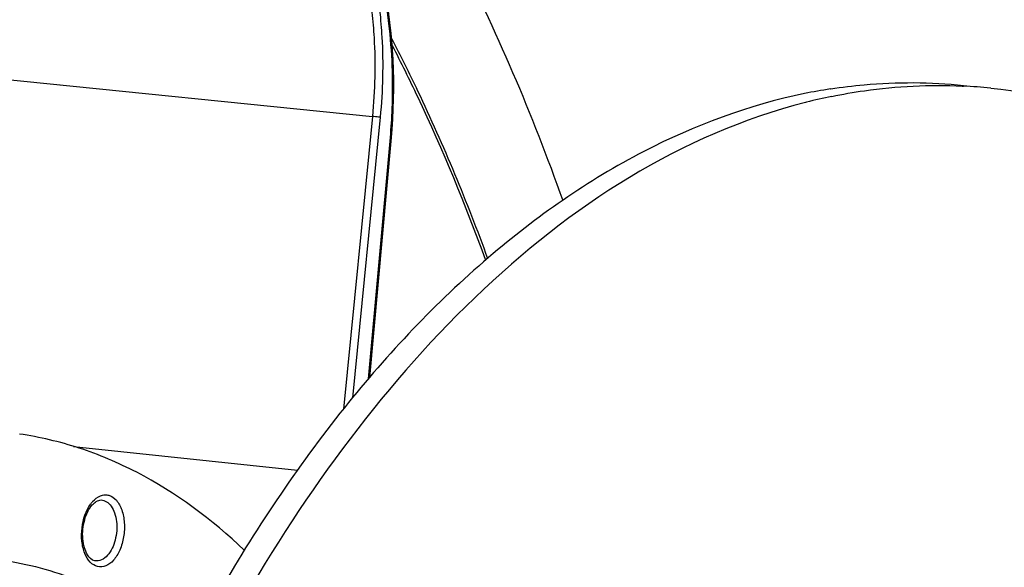
# Model space of a CAD drawing. Units: millimetres. Extents: x 0 to 594, y -34 to 420.
# Drawn here: x 209 to 220, y 78 to 84 of the extents above; entities that cross this region are included whole.
import ezdxf

# ---------------------------------------------------------------- set-up
doc = ezdxf.new("R2010")
doc.units = ezdxf.units.MM
doc.header["$LTSCALE"] = 32.67
doc.layers.get('0').update_dxf_attribs({"linetype": 'CONTINUOUS'})
for name, color, linetype in [('7_ALL_FEATURES', 7, 'CONTINUOUS'), ('AXES', 7, 'CONTINUOUS'), ('SOLIDES', 7, 'CONTINUOUS')]:
    doc.layers.add(name, color=color, linetype=linetype)

msp = doc.modelspace()

# ---------------------------------------------------------------- linework, layer by layer
at = {"color": 7, "linetype": 'CONTINUOUS'}
for p, q in [((212.902133, 84.46343), (212.530844, 87.510999)), ((212.912246, 84.374483), (212.902132, 84.46343)), ((217.807285, 83.723488), (217.81206, 83.724228)), ((219.276161, 83.756133), (219.290314, 83.755451)), ((217.54195, 83.5763), (217.530124, 83.573296)), ((212.676901, 80.513642), (212.918857, 83.184153))]:
    msp.add_line(p, q, dxfattribs=at)
at = {"color": 9, "linetype": 'CONTINUOUS'}
for p, q in [((212.890464, 84.45066), (212.519176, 87.498229)), ((207.633188, 83.932381), (212.706917, 83.417579)), ((212.706917, 83.417579), (212.385464, 80.161309)), ((212.793335, 83.409159), (212.484923, 80.284987)), ((212.663571, 80.497982), (212.906985, 83.184581)), ((209.379581, 79.745373), (211.872482, 79.481701))]:
    msp.add_line(p, q, dxfattribs=at)
at = {"color": 7, "linetype": 'CONTINUOUS'}
msp.add_lwpolyline([(212.918857, 83.184153), (212.926457, 83.275352), (212.933939, 83.386638), (212.93945, 83.497884), (212.942982, 83.60898), (212.944533, 83.719831), (212.944101, 83.830342), (212.941686, 83.940418), (212.93729, 84.049964), (212.930915, 84.15889), (212.922564, 84.267098), (212.912246, 84.374483)], dxfattribs=at)
for centre, radius, start, end in [((218.747593, 77.681428), 6.11479, 98.845816, 101.5818747), ((219.010576, 78.100435), 5.661931, 84.094323, 87.1680399), ((219.084806, 77.480344), 6.28817, 101.5834125, 104.2030215)]:
    msp.add_arc(centre, radius, start, end, dxfattribs=at)
for points, knots in [([(225.950499, 78.102063), (225.592286, 79.992856), (224.621548, 83.521944), (222.255854, 88.116049), (219.152722, 91.490331), (216.554185, 92.766663), (215.272216, 93.063519)], [0, 0, 0, 0, 0.298915539, 0.564725801, 0.795606641, 1, 1, 1, 1]), ([(212.921141, 84.28654), (213.020765, 84.09383), (213.416398, 83.295188), (213.758713, 82.470446), (213.990159, 81.837188)], [0, 0, 0, 0, 0.243431978, 1, 1, 1, 1]), ([(217.81206, 83.724228), (217.935371, 83.743305), (218.425644, 83.803752), (218.923755, 83.801569), (219.2909, 83.763584)], [0, 0, 0, 0, 0.252647379, 1, 1, 1, 1]), ([(217.519939, 83.671714), (216.898162, 83.544348), (215.630936, 83.072213), (213.893526, 81.855225), (212.294002, 80.158097), (210.343075, 77.233145), (208.588319, 72.765576), (207.673171, 66.935156), (207.939563, 61.995015), (208.82949, 58.356523), (209.77679, 55.988337), (210.990872, 53.994602), (212.441403, 52.441163), (214.090938, 51.389588), (215.305353, 51.060104), (215.901184, 50.998459)], [0, 0, 0, 0, 0.047754026, 0.100209384, 0.158340557, 0.222204185, 0.363800715, 0.515281106, 0.663443062, 0.732458809, 0.796393895, 0.854600851, 0.907125808, 0.954930225, 1, 1, 1, 1]), ([(217.822177, 83.640446), (217.943004, 83.665196), (218.422773, 83.748704), (218.912999, 83.773193), (219.276161, 83.756133)], [0, 0, 0, 0, 0.25330989, 1, 1, 1, 1]), ([(219.593138, 83.732315), (220.18897, 83.67067), (221.403385, 83.341186), (223.05292, 82.289611), (224.503451, 80.736172), (225.717533, 78.742438), (226.664833, 76.374252), (227.554759, 72.735759), (227.821151, 67.795618), (226.906003, 61.965199), (225.151247, 57.497629), (223.20032, 54.572677), (221.600796, 52.875549), (219.863386, 51.658562), (218.596161, 51.186426), (217.974384, 51.05906)], [0, 0, 0, 0, 0.045069775, 0.092874192, 0.145399149, 0.203606105, 0.267541191, 0.336556938, 0.484718894, 0.636199285, 0.777795815, 0.841659443, 0.899790616, 0.952245974, 1, 1, 1, 1]), ([(217.530124, 83.573296), (214.766238, 82.868495), (211.906505, 79.606676), (209.941113, 75.391042), (209.042883, 72.684353), (208.436918, 69.8186), (208.1315, 66.871042), (208.139334, 63.938119), (208.554119, 60.290506), (209.535247, 56.925579), (211.154607, 54.157134), (212.549839, 52.583291), (214.139305, 51.483628), (215.319804, 51.098549), (215.90265, 51.006481)], [0, 0, 0, 0, 0.218985869, 0.288204907, 0.361224798, 0.436638046, 0.512867543, 0.588280913, 0.661301038, 0.794509684, 0.853242266, 0.906369012, 0.95469763, 1, 1, 1, 1]), ([(211.280366, 78.59), (210.923727, 78.930514), (210.330992, 79.371463), (209.450674, 79.743048), (209.001234, 79.849489), (208.776713, 79.882544)], [0, 0, 0, 0, 0.517820466, 0.761678645, 1, 1, 1, 1])]:
    msp.add_open_spline(points, degree=3, knots=knots, dxfattribs=at)
at = {"color": 9, "linetype": 'CONTINUOUS'}
for points, knots in [([(212.701501, 84.576935), (212.712139, 84.482502), (212.744653, 84.096914), (212.735593, 83.707995), (212.706917, 83.417579)], [0, 0, 0, 0, 0.245647438, 1, 1, 1, 1]), ([(212.787819, 84.589948), (212.798651, 84.493769), (212.831759, 84.101052), (212.822533, 83.704944), (212.793335, 83.409159)], [0, 0, 0, 0, 0.245646869, 1, 1, 1, 1]), ([(212.890464, 84.45066), (212.892284, 84.451615), (212.897123, 84.454407), (212.902595, 84.459621), (212.902132, 84.46343)], [0, 0, 0, 0, 0.348778038, 1, 1, 1, 1]), ([(212.906985, 83.184581), (212.916659, 83.291366), (212.944011, 83.713011), (212.928591, 84.1377), (212.890464, 84.45066)], [0, 0, 0, 0, 0.253782309, 1, 1, 1, 1]), ([(212.927446, 84.207555), (213.024231, 84.019349), (213.408678, 83.239895), (213.742312, 82.435664), (213.968409, 81.818388)], [0, 0, 0, 0, 0.243533185, 1, 1, 1, 1]), ([(212.793335, 83.409159), (212.78744, 83.409688), (212.758623, 83.412384), (212.72982, 83.415229), (212.706919, 83.417596)], [0, 0, 0, 0, 0.204521178, 1, 1, 1, 1]), ([(212.906985, 83.184581), (212.909922, 83.184387), (212.912533, 83.185412), (212.918767, 83.183138), (212.918856, 83.184153)], [0, 0, 0, 0, 0.742821468, 1, 1, 1, 1])]:
    msp.add_open_spline(points, degree=3, knots=knots, dxfattribs=at)
at = {"layer": '7_ALL_FEATURES', "color": 9, "linetype": 'CONTINUOUS'}
for centre, radius, start, end in [((209.86312, 78.890108), 0.363743, 140.9747713, 143.6182784), ((209.840902, 78.908135), 0.335132, 138.1795109, 140.9773001)]:
    msp.add_arc(centre, radius, start, end, dxfattribs=at)
at = {"layer": '7_ALL_FEATURES', "color": 7, "linetype": 'CONTINUOUS'}
msp.add_arc((209.739544, 78.963498), 0.201056, 129.4719022, 132.5722934, dxfattribs=at)
at = {"layer": '7_ALL_FEATURES', "color": 9, "linetype": 'CONTINUOUS'}
for points, knots in [([(209.591149, 79.131601), (209.615512, 79.15881), (209.658641, 79.193426), (209.725904, 79.208681), (209.791437, 79.201161), (209.867844, 79.144315), (209.924034, 79.032421), (209.949908, 78.891467), (209.941797, 78.738607), (209.901481, 78.595075), (209.85201, 78.510914), (209.82211, 78.477521)], [0, 0, 0, 0, 0.107835129, 0.154924576, 0.20050137, 0.298572312, 0.419694988, 0.563070944, 0.717432519, 0.867658546, 1, 1, 1, 1]), ([(209.82211, 78.477521), (209.798453, 78.451099), (209.745894, 78.407351), (209.64215, 78.396303), (209.553562, 78.455989), (209.495501, 78.559622), (209.46569, 78.693119), (209.468135, 78.884129), (209.514297, 79.029935), (209.570276, 79.105867)], [0, 0, 0, 0, 0.108566558, 0.200612684, 0.29758315, 0.416194168, 0.557271939, 0.711216227, 1, 1, 1, 1]), ([(209.686403, 79.148872), (209.707368, 79.148063), (209.752243, 79.13309), (209.804243, 79.078846), (209.840959, 79.001448), (209.867717, 78.872732), (209.854558, 78.705534), (209.798238, 78.579727), (209.756491, 78.533102)], [0, 0, 0, 0, 0.088162232, 0.18863343, 0.307785762, 0.443912693, 0.737026505, 1, 1, 1, 1]), ([(201.549649, 65.343279), (201.432337, 66.301472), (201.379117, 68.258548), (201.786132, 71.128626), (202.517821, 73.391491), (203.325154, 75.001324), (204.004815, 76.045867), (204.757672, 76.931387), (205.569479, 77.639321), (206.425252, 78.153722), (207.308829, 78.460664), (208.200752, 78.548678), (209.07717, 78.412317), (209.913, 78.056541), (210.412164, 77.694395), (210.648607, 77.48661)], [0, 0, 0, 0, 0.152871422, 0.308105808, 0.457154341, 0.527051547, 0.592824174, 0.65402558, 0.710537064, 0.762658548, 0.811190466, 0.857453542, 0.903166324, 0.95015352, 1, 1, 1, 1]), ([(209.756491, 78.533102), (209.737473, 78.511862), (209.695727, 78.476752), (209.640202, 78.467645), (209.616336, 78.471685)], [0, 0, 0, 0, 0.540826001, 1, 1, 1, 1])]:
    msp.add_open_spline(points, degree=3, knots=knots, dxfattribs=at)
at = {"layer": '7_ALL_FEATURES', "color": 7, "linetype": 'CONTINUOUS'}
for points, knots in [([(209.616336, 78.471685), (209.581098, 78.477651), (209.530704, 78.53184), (209.495696, 78.621055), (209.472568, 78.753901), (209.489446, 78.922153), (209.546041, 79.048998), (209.587339, 79.095121)], [0, 0, 0, 0, 0.154811337, 0.277245711, 0.421397796, 0.731824454, 1, 1, 1, 1]), ([(209.611733, 79.118701), (209.618196, 79.124017), (209.640089, 79.1399), (209.667612, 79.149595), (209.686396, 79.148872)], [0, 0, 0, 0, 0.308062679, 1, 1, 1, 1])]:
    msp.add_open_spline(points, degree=3, knots=knots, dxfattribs=at)
msp.add_open_spline([(209.587339, 79.095121), (209.592469, 79.10085), (209.59786, 79.106361), (209.603526, 79.111561)], degree=3, dxfattribs=at)
at = {"layer": 'AXES', "color": 7, "linetype": 'CONTINUOUS'}
for points, knots in [([(215.228846, 92.85863), (215.847484, 92.721268), (217.084295, 92.300546), (218.816088, 91.281209), (220.423933, 89.887662), (221.883786, 88.146228), (223.175994, 86.08564), (224.691704, 82.868554), (225.453246, 80.21105), (225.822584, 78.36973)], [0, 0, 0, 0, 0.1005703, 0.205521695, 0.317044123, 0.43658704, 0.564866797, 0.70195779, 1, 1, 1, 1]), ([(208.969399, 89.423812), (207.402121, 88.587262), (205.250841, 86.675456), (202.976663, 83.523449), (201.970959, 81.658718), (201.506736, 80.668506)], [0, 0, 0, 0, 0.457084031, 0.718625127, 1, 1, 1, 1]), ([(209.509225, 88.883596), (208.017418, 88.063716), (205.969433, 86.229856), (203.790399, 83.22036), (202.823261, 81.446173), (202.375474, 80.504774)], [0, 0, 0, 0, 0.458184062, 0.719406286, 1, 1, 1, 1])]:
    msp.add_open_spline(points, degree=3, knots=knots, dxfattribs=at)
at = {"layer": 'AXES', "color": 9, "linetype": 'CONTINUOUS'}
msp.add_open_spline([(213.149786, 86.136915), (213.312198, 85.858395), (213.957585, 84.682077), (214.485166, 83.44262), (214.827291, 82.482841)], degree=3, knots=[0, 0, 0, 0, 0.240366071, 1, 1, 1, 1], dxfattribs=at)
at = {"layer": 'SOLIDES', "color": 7, "linetype": 'CONTINUOUS'}
for points, knots in [([(201.956228, 80.613353), (202.420223, 81.603885), (203.425503, 83.469307), (205.69899, 86.622864), (207.849789, 88.536112), (209.416954, 89.373809)], [0, 0, 0, 0, 0.281362668, 0.542902865, 1, 1, 1, 1]), ([(209.566649, 89.247998), (208.012132, 88.414095), (205.878731, 86.514377), (203.622032, 83.384881), (202.623784, 81.534457), (202.162883, 80.551982)], [0, 0, 0, 0, 0.457222334, 0.718726669, 1, 1, 1, 1])]:
    msp.add_open_spline(points, degree=3, knots=knots, dxfattribs=at)

doc.saveas('drawing.dxf')
